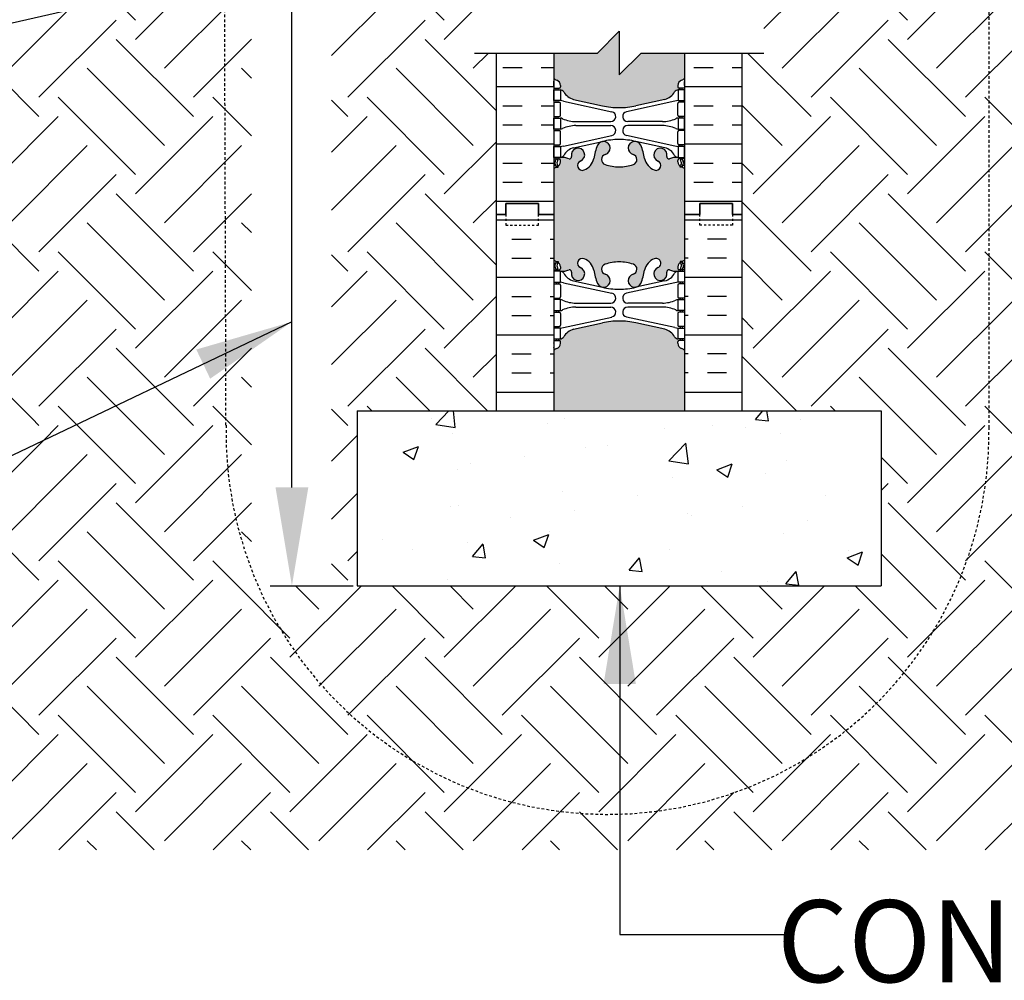
# Model space of a CAD drawing. Units: inches. Extents: x 537 to 882, y 125 to 448.
# Drawn here: x 671 to 716, y 172 to 216 of the extents above; entities that cross this region are included whole.
import ezdxf

# ---------------------------------------------------------------- set-up
doc = ezdxf.new("R2010")
doc.units = ezdxf.units.IN
doc.header["$MEASUREMENT"] = 0
doc.linetypes.add('DASHED2', pattern=[0.375, 0.25, -0.125])
doc.linetypes.add('HIDDEN2', pattern=[0.1875, 0.125, -0.0625])
for name, color, linetype in [('HATCH', 12, 'Continuous'), ('line25', 2, 'Continuous'), ('LINE50', 5, 'Continuous'), ('LINE9', 9, 'Continuous'), ('TEXT', 4, 'Continuous'), ('Web_Edge', 9, 'Continuous')]:
    doc.layers.add(name, color=color, linetype=linetype)
doc.styles.add('DIM', font='romans.shx', dxfattribs={"width": 0.7})
doc.styles.add('ROMANS', font='romans.shx', dxfattribs={"height": 4.5})
doc.dimstyles.new('int_48', dxfattribs={"dimscale": 48, "dimtxt": 0.09375, "dimasz": 0.09375, "dimexe": 0.09375, "dimexo": 0.0625, "dimgap": 0.0625, "dimtad": 1, "dimdec": 1, "dimzin": 3, "dimdsep": 46, "dimlunit": 4, "dimtxsty": 'DIM', "dimcen": 0.09, "dimdle": 0.09375, "dimse1": 1, "dimse2": 1, "dimclrt": 4, "dimadec": 0, "dimazin": 0, "dimtfac": 1, "dimtdec": 1, "dimtmove": 2, "dimatfit": 3, "dimfxl": 0, "dimfrac": 2, "dimtolj": 1, "dimtzin": 0, "dimarcsym": 0})

# ---------------------------------------------------------------- blocks, each defined once
blk = doc.blocks.new('*D16')
at = {"layer": 'Defpoints', "color": 0}
for p in [(683.339, 242.279), (692.701, 242.279), (686.326, 189.779)]:
    blk.add_point(p, dxfattribs=at)
at = {"layer": 'TEXT', "color": 0, "lineweight": -2}
blk.add_line((683.339, 194.279), (683.339, 237.779), dxfattribs=at)
at = {"layer": 'TEXT', "color": 0}
for points in [[(682.589, 237.779), (684.089, 237.779), (683.339, 242.279)], [(682.589, 194.279), (684.089, 194.279), (683.339, 189.779)]]:
    blk.add_solid(points, dxfattribs=at)
at = {"layer": 'TEXT', "color": 4, "insert": (677.976, 216.67), "char_height": 0.1875, "attachment_point": 5, "rotation": 90, "style": 'DIM'}
blk.add_mtext('\\A1;.', dxfattribs=at)

msp = doc.modelspace()

# ---------------------------------------------------------------- hatches: boundary and pattern name
at = {"layer": 'HATCH'}
h = msp.add_hatch(dxfattribs=at)
h.set_pattern_fill('AR-CONC', color=256, scale=0.5)
h.set_pattern_definition([(50, (0, 0), (3.586301, -0.313761), [0.375, -4.125]), (355, (0, 0), (-0.693757, 3.76096), [0.3, -3.3]), (100.45144, (0.299, -0.026), (2.892544, 3.4472), [0.318701, -3.50571]), (46.1842, (0, 1), (5.336207, -0.827596), [0.5625, -6.1875]), (96.63564, (0.4447, 0.931), (4.67331, 4.870593), [0.47805, -5.25857]), (351.1842, (0, 1), (4.67331, 4.870593), [0.45, -4.95]), (21, (0.5, 0.75), (2.984535, -2.013094), [0.375, -4.125]), (326, (0.5, 0.75), (1.216577, 3.62575), [0.3, -3.3]), (71.45144, (0.7487, 0.5822), (4.201112, 1.612656), [0.318701, -3.50571]), (37.5, (0, 0), (0.0607993, 1.6644693), [0, -3.26, 0, -3.35, 0, -3.3125]), (7.5, (0, 0), (1.3153477, 1.9720586), [0, -1.91, 0, -3.185, 0, -1.2625]), (327.5, (-1.115, 0), (2.6691122, -0.1127744), [0, -1.25, 0, -3.9, 0, -5.175]), (317.5, (-1.615, 0), (2.915931, 0.500525), [0, -1.625, 0, -2.59, 0, -3.675])])
h.paths.add_polyline_path([(701.326, 200.56, 0.082415), (701.183, 200.639, -0.317837), (701.016, 200.875), (701.016, 200.942, -0.414214), (701.078, 201.005), (701.126, 201.005), (701.126, 201.075), (701.021, 201.075, -0.188973), (700.865, 201.17, 0.196323), (700.416, 201.516), (699.094, 201.807, 0.057795), (698.326, 201.896, 0.057795), (697.558, 201.807), (696.236, 201.516, 0.196323), (695.787, 201.17, -0.188973), (695.631, 201.075), (695.526, 201.075), (695.526, 201.005), (695.573, 201.005, -0.414214), (695.636, 200.942), (695.636, 200.875, -0.317837), (695.469, 200.639, 0.082415), (695.326, 200.56), (695.326, 197.779), (701.326, 197.779)])
h.paths.add_polyline_path([(701.326, 214.162), (699.326, 214.162), (698.326, 213.162), (698.326, 215.162), (697.326, 214.162), (695.326, 214.162), (695.326, 212.997, 0.082415), (695.469, 212.918, -0.317837), (695.636, 212.683), (695.636, 212.615, -0.414214), (695.573, 212.553), (695.526, 212.553), (695.526, 212.483), (695.631, 212.483, -0.188973), (695.787, 212.388, 0.196323), (696.236, 212.042), (697.558, 211.751, 0.057795), (698.326, 211.662, 0.057795), (699.094, 211.751), (700.416, 212.042, 0.196323), (700.865, 212.388, -0.188973), (701.021, 212.483), (701.126, 212.483), (701.126, 212.553), (701.078, 212.553, -0.414214), (701.016, 212.615), (701.016, 212.683, -0.317837), (701.183, 212.918, 0.082415), (701.326, 212.997)])
h.paths.add_polyline_path([(701.326, 224.06, 0.082415), (701.183, 224.139, -0.317837), (701.016, 224.375), (701.016, 224.442, -0.414214), (701.078, 224.505), (701.126, 224.505), (701.126, 224.575), (701.021, 224.575, -0.188973), (700.865, 224.67, 0.196323), (700.416, 225.016), (699.094, 225.307, 0.057795), (698.326, 225.396, 0.057795), (697.558, 225.307), (696.236, 225.016, 0.196323), (695.787, 224.67, -0.188973), (695.631, 224.575), (695.526, 224.575), (695.526, 224.505), (695.573, 224.505, -0.414214), (695.636, 224.442), (695.636, 224.375, -0.317837), (695.469, 224.139, 0.082415), (695.326, 224.06), (695.326, 219.991), (697.326, 219.991), (698.326, 220.991), (698.326, 218.991), (699.326, 219.991), (701.326, 219.991)])
h.paths.add_polyline_path([(715.264, 242.279), (692.701, 242.279), (692.701, 233.279), (693.138, 233.279), (693.138, 233.779), (694.638, 233.779), (694.638, 233.279), (695.326, 233.279), (695.576, 233.279), (695.576, 233.249), (695.826, 233.249), (695.826, 232.638, 0.390098), (696.101, 232.339), (698.309, 232.155, 0.04154), (698.343, 232.155), (700.551, 232.339, 0.390098), (700.826, 232.638), (700.826, 233.199), (700.926, 233.199), (700.926, 232.779), (701.076, 232.779), (701.326, 232.779), (701.326, 233.199), (701.246, 233.279), (702.013, 233.279), (702.013, 233.779), (703.451, 233.779), (707.951, 238.279), (715.264, 238.279)])
h.paths.add_polyline_path([(811.935, 242.279), (715.264, 242.279), (715.264, 238.279), (811.935, 238.279)])
h.paths.add_polyline_path([(701.326, 230.279), (701.326, 230.359), (701.246, 230.279), (701.156, 230.279), (701.126, 230.309), (700.976, 230.309, -0.414214), (700.926, 230.359), (700.826, 230.359), (700.826, 230.92, 0.390098), (700.551, 231.219), (698.343, 231.402, 0.04154), (698.309, 231.402), (696.101, 231.219, 0.390098), (695.826, 230.92), (695.826, 230.359), (695.726, 230.359, -0.414214), (695.676, 230.309), (695.576, 230.309), (695.526, 230.309), (695.496, 230.279), (695.406, 230.279), (695.326, 230.359), (695.326, 230.279), (695.326, 228.19, 0.064398), (695.436, 228.124), (695.526, 228.124), (695.526, 228.082, -0.249069), (695.636, 227.875), (695.636, 227.807, -0.414214), (695.573, 227.745), (695.526, 227.745), (695.526, 227.675), (695.631, 227.675, 0.10046), (696.025, 227.732, -0.601435), (696.144, 227.627, 2.182095), (696.554, 227.84, -1), (696.718, 228.249, -0.24438), (697.166, 227.728, 0.053157), (697.332, 227.114, 1.553132), (697.69, 227.538, -0.735593), (697.677, 227.996, -0.082755), (698.326, 228.104, -0.082755), (698.975, 227.996, -0.735593), (698.962, 227.538, 1.553132), (699.32, 227.114, 0.053157), (699.486, 227.728, -0.24438), (699.934, 228.249, -1), (700.098, 227.84, 2.182095), (700.508, 227.627, -0.601435), (700.627, 227.732, 0.10046), (701.021, 227.675), (701.126, 227.675), (701.126, 227.745), (701.078, 227.745, -0.414214), (701.016, 227.807), (701.016, 227.875, -0.249069), (701.126, 228.082), (701.126, 228.124), (701.216, 228.124, 0.064398), (701.326, 228.19)])
h.paths.add_polyline_path([(701.326, 208.868, 0.064398), (701.216, 208.934), (701.126, 208.934), (701.126, 208.975, -0.249069), (701.016, 209.183), (701.016, 209.25, -0.414214), (701.078, 209.313), (701.126, 209.313), (701.126, 209.383), (701.021, 209.383, 0.10046), (700.627, 209.325, -0.601435), (700.508, 209.43, 2.182095), (700.098, 209.217, -1), (699.934, 208.809, -0.24438), (699.486, 209.33, 0.053157), (699.32, 209.944, 1.553132), (698.962, 209.519, -0.735593), (698.975, 209.061, -0.082755), (698.326, 208.953, -0.082755), (697.677, 209.061, -0.735593), (697.69, 209.519, 1.553132), (697.332, 209.944, 0.053157), (697.166, 209.33, -0.24438), (696.718, 208.809, -1), (696.554, 209.217, 2.182095), (696.144, 209.43, -0.601435), (696.025, 209.325, 0.10046), (695.631, 209.383), (695.526, 209.383), (695.526, 209.313), (695.573, 209.313, -0.414214), (695.636, 209.25), (695.636, 209.183, -0.249069), (695.526, 208.975), (695.526, 208.934), (695.436, 208.934, 0.064398), (695.326, 208.868), (695.326, 206.779), (695.326, 204.69, 0.064398), (695.436, 204.624), (695.526, 204.624), (695.526, 204.582, -0.249069), (695.636, 204.375), (695.636, 204.307, -0.414214), (695.573, 204.245), (695.526, 204.245), (695.526, 204.175), (695.631, 204.175, 0.10046), (696.025, 204.232, -0.601435), (696.144, 204.127, 2.182095), (696.554, 204.34, -1), (696.718, 204.749, -0.24438), (697.166, 204.228, 0.053157), (697.332, 203.614, 1.553132), (697.69, 204.038, -0.735593), (697.677, 204.496, -0.082755), (698.326, 204.604, -0.082755), (698.975, 204.496, -0.735593), (698.962, 204.038, 1.553132), (699.32, 203.614, 0.053157), (699.486, 204.228, -0.24438), (699.934, 204.749, -1), (700.098, 204.34, 2.182095), (700.508, 204.127, -0.601435), (700.627, 204.232, 0.10046), (701.021, 204.175), (701.126, 204.175), (701.126, 204.245), (701.078, 204.245, -0.414214), (701.016, 204.307), (701.016, 204.375, -0.249069), (701.126, 204.582), (701.126, 204.624), (701.216, 204.624, 0.064398), (701.326, 204.69), (701.326, 206.779)])
h = msp.add_hatch(dxfattribs=at)
h.set_pattern_fill('EARTH', color=256, scale=20, angle=45, style=0)
h.paths.add_polyline_path([(811.935, 216.779), (811.935, 223.279), (816.444, 227.788), (756.464, 227.779), (756.464, 216.779)])
h.paths.add_polyline_path([(654.661, 232.448), (641.093, 231.974), (666.808, 177.69), (729.545, 177.69), (748.061, 216.779), (756.464, 216.779), (756.464, 227.779), (739.749, 227.779), (721.545, 189.779), (675.103, 189.779)])
h = msp.add_hatch(dxfattribs=at)
h.set_pattern_fill('INSUL', color=256, scale=7, style=0)
h.paths.add_polyline_path([(703.951, 214.162), (701.326, 214.162), (701.326, 212.841, -0.268005), (701.316, 212.859), (701.316, 212.673), (701.316, 212.673, 0.267096), (701.326, 212.655), (701.326, 206.779), (702.013, 206.779), (702.013, 207.279), (703.513, 207.279), (703.513, 206.779), (703.951, 206.779)])
h.paths.add_polyline_path([(695.326, 212.69, -0.268005), (695.336, 212.673), (695.336, 212.859), (695.336, 212.859, 0.263896), (695.326, 212.876), (695.326, 214.162), (692.701, 214.162), (692.701, 206.779), (693.138, 206.779), (693.138, 207.279), (694.638, 207.279), (694.638, 206.779), (695.326, 206.779)])
h = msp.add_hatch(dxfattribs=at)
h.set_pattern_fill('INSUL', color=256, scale=7, style=0)
h.set_pattern_definition([(0, (-2230.8356, -208.2307), (0, 2.625), []), (0, (-2230.8356, -207.3557), (0, 2.625), [0.875, -0.875]), (0, (-2230.8356, -206.4807), (0, 2.625), [0.875, -0.875])])
h.paths.add_polyline_path([(692.701, 197.779), (695.326, 197.779), (695.326, 206.779), (694.638, 206.779), (694.638, 207.279), (693.138, 207.279), (693.138, 206.779), (692.701, 206.779)])
h = msp.add_hatch(dxfattribs=at)
h.set_pattern_fill('INSUL', color=256, scale=7, style=0)
h.set_pattern_definition([(180, (3627.4876, -208.2307), (0, 2.625), []), (180, (3627.4876, -207.3557), (0, 2.625), [0.875, -0.875]), (180, (3627.4876, -206.4807), (0, 2.625), [0.875, -0.875])])
h.paths.add_polyline_path([(701.326, 197.779), (703.951, 197.779), (703.951, 206.779), (703.513, 206.779), (703.513, 207.279), (702.013, 207.279), (702.013, 206.779), (701.326, 206.779)])
h = msp.add_hatch(dxfattribs=at)
h.set_pattern_fill('AR-CONC', color=256, style=0)
h.set_pattern_definition([(50, (0, 0), (7.1726, -0.62752), [0.75, -8.25]), (355, (0, 0), (-1.38751, 7.52192), [0.6, -6.6]), (100.4514, (0.598, -0.052), (5.785094, 6.894395), [0.6374, -7.01142]), (46.1842, (0, 2), (10.67241, -1.65519), [1.125, -12.375]), (96.6356, (0.889, 1.862), (9.34663, 9.74118), [0.9561, -10.51713]), (351.1842, (0, 2), (9.34662, 9.74119), [0.9, -9.9]), (21, (1, 1.5), (5.96907, -4.02619), [0.75, -8.25]), (326, (1, 1.5), (2.43315, 7.2515), [0.6, -6.6]), (71.4514, (1.4974, 1.1645), (8.402226, 3.225305), [0.6374, -7.01142]), (37.5, (0, 0), (0.121599, 3.3289385), [0, -6.52, 0, -6.7, 0, -6.625]), (7.5, (0, 0), (2.630695, 3.944117), [0, -3.82, 0, -6.37, 0, -2.525]), (327.5, (-2.23, 0), (5.338224, -0.225549), [0, -2.5, 0, -7.8, 0, -10.35]), (317.5, (-3.23, 0), (5.831862, 1.00105), [0, -3.25, 0, -5.18, 0, -7.35])])
h.paths.add_polyline_path([(710.326, 197.779), (686.326, 197.779), (686.326, 189.779), (710.326, 189.779)])
at = {"layer": 'LINE9'}
h = msp.add_hatch(dxfattribs=at)
h.set_pattern_fill('EARTH', color=256, scale=20, angle=45, style=0)
h.paths.add_polyline_path([(703.951, 217.396), (704.951, 217.396), (704.951, 214.162), (703.951, 214.162), (703.951, 197.779), (710.326, 197.779), (710.326, 189.779), (721.545, 189.779), (739.749, 227.779), (703.951, 227.779)])
h.paths.add_polyline_path([(681.482, 233.385), (654.661, 232.448), (675.103, 189.779), (681.482, 189.779)])
h.paths.add_polyline_path([(692.701, 233.776), (685.153, 233.513), (685.153, 189.779), (686.326, 189.779), (686.326, 197.779), (692.701, 197.779), (692.701, 214.162), (691.701, 214.162), (691.701, 217.396), (692.701, 217.396)])

# ---------------------------------------------------------------- linework, layer by layer
at = {"layer": 'line25'}
for p, q in [((695.326, 214.162), (695.326, 206.779)), ((701.326, 206.779), (701.326, 214.162)), ((695.326, 206.779), (695.326, 197.779)), ((701.326, 197.779), (701.326, 206.779))]:
    msp.add_line(p, q, dxfattribs=at)
at = {"layer": 'LINE50'}
for p, q in [((692.701, 206.779), (692.701, 214.162)), ((703.951, 206.779), (703.951, 214.162)), ((692.701, 197.779), (692.701, 206.779)), ((703.951, 197.779), (703.951, 206.779)), ((692.701, 197.779), (695.326, 197.779)), ((701.326, 197.779), (703.951, 197.779))]:
    msp.add_line(p, q, dxfattribs=at)
for points in [[(692.701, 206.779), (693.138, 206.779), (693.138, 207.279), (694.638, 207.279), (694.638, 206.779), (695.326, 206.779)], [(695.326, 206.779), (694.638, 206.779), (694.638, 207.279), (693.138, 207.279), (693.138, 206.779), (692.701, 206.779)], [(703.951, 206.779), (703.513, 206.779), (703.513, 207.279), (702.013, 207.279), (702.013, 206.779), (701.326, 206.779)], [(701.326, 206.779), (702.013, 206.779), (702.013, 207.279), (703.513, 207.279), (703.513, 206.779), (703.951, 206.779)]]:
    msp.add_lwpolyline(points, dxfattribs=at)
at = {"layer": 'LINE9', "linetype": 'HIDDEN2'}
for p, q in [((680.32, 197.126), (680.151, 251.579)), ((715.264, 197.008), (715.264, 251.584))]:
    msp.add_line(p, q, dxfattribs=at)
at = {"layer": 'LINE9'}
for p, q in [((697.326, 214.162), (698.326, 215.162)), ((698.326, 215.162), (698.326, 213.162)), ((691.701, 214.162), (697.326, 214.162)), ((699.326, 214.162), (698.326, 213.162)), ((699.326, 214.162), (704.951, 214.162)), ((686.326, 197.779), (686.326, 189.779)), ((686.326, 197.779), (710.326, 197.779)), ((710.326, 197.779), (710.326, 189.779)), ((686.326, 189.779), (710.326, 189.779))]:
    msp.add_line(p, q, dxfattribs=at)
at = {"layer": 'LINE9', "linetype": 'DASHED2', "ltscale": 0.15}
for points in [[(693.138, 206.779), (693.138, 206.779), (693.138, 206.279), (694.638, 206.279), (694.638, 206.779), (694.638, 206.779)], [(693.138, 206.779), (693.138, 206.779), (693.138, 206.279), (694.638, 206.279), (694.638, 206.779), (694.638, 206.779)], [(703.513, 206.779), (703.513, 206.779), (703.513, 206.279), (702.013, 206.279), (702.013, 206.779), (702.013, 206.779)], [(703.513, 206.779), (703.513, 206.779), (703.513, 206.279), (702.013, 206.279), (702.013, 206.779), (702.013, 206.779)]]:
    msp.add_lwpolyline(points, dxfattribs=at)
at = {"layer": 'LINE9', "linetype": 'HIDDEN2'}
msp.add_arc((697.791, 196.787), 17.474, 178.8875, 0.7254, dxfattribs=at)
at = {"layer": 'TEXT'}
msp.add_line((682.339, 189.779), (686.148, 189.779), dxfattribs=at)
at = {"layer": 'Web_Edge'}
for p, q in [((695.336, 212.673), (695.336, 212.859)), ((701.316, 212.673), (701.316, 212.859)), ((695.326, 212.553), (695.573, 212.553)), ((695.436, 212.483), (695.436, 212.553)), ((695.526, 212.483), (695.526, 212.553)), ((695.636, 212.683), (695.636, 212.615)), ((701.016, 212.683), (701.016, 212.615)), ((701.326, 212.553), (701.078, 212.553)), ((701.126, 212.483), (701.126, 212.553)), ((701.216, 212.483), (701.216, 212.553)), ((695.436, 211.913), (695.436, 211.983)), ((695.526, 211.913), (695.526, 211.983)), ((695.775, 211.959), (697.986, 211.477)), ((696.236, 212.042), (697.558, 211.751)), ((700.877, 211.959), (698.666, 211.477)), ((700.416, 212.042), (699.094, 211.751)), ((701.126, 211.913), (701.126, 211.983)), ((701.216, 211.913), (701.216, 211.983)), ((695.326, 211.913), (695.573, 211.913)), ((695.636, 211.315), (695.636, 211.85)), ((701.016, 211.315), (701.016, 211.85)), ((701.326, 211.913), (701.078, 211.913)), ((695.326, 211.253), (695.573, 211.253)), ((695.436, 211.183), (695.436, 211.253)), ((695.526, 211.183), (695.526, 211.253)), ((696.341, 211.023), (697.937, 211.023)), ((700.311, 211.023), (698.715, 211.023)), ((701.326, 211.253), (701.078, 211.253)), ((701.126, 211.183), (701.126, 211.253)), ((701.216, 211.183), (701.216, 211.253)), ((695.326, 210.613), (695.573, 210.613)), ((695.436, 210.613), (695.436, 210.683)), ((695.526, 210.613), (695.526, 210.683)), ((696.341, 210.843), (697.937, 210.843)), ((700.311, 210.843), (698.715, 210.843)), ((701.326, 210.613), (701.078, 210.613)), ((701.126, 210.613), (701.126, 210.683)), ((701.216, 210.613), (701.216, 210.683)), ((695.636, 210.015), (695.636, 210.55)), ((695.775, 209.906), (697.986, 210.388)), ((700.877, 209.906), (698.666, 210.388)), ((701.016, 210.015), (701.016, 210.55)), ((695.326, 209.953), (695.573, 209.953)), ((695.436, 209.883), (695.436, 209.953)), ((695.526, 209.883), (695.526, 209.953)), ((696.236, 209.824), (697.558, 210.114)), ((700.416, 209.824), (699.094, 210.114)), ((701.326, 209.953), (701.078, 209.953)), ((701.126, 209.883), (701.126, 209.953)), ((701.216, 209.883), (701.216, 209.953)), ((695.326, 209.313), (695.573, 209.313)), ((695.436, 209.313), (695.436, 209.383)), ((695.526, 209.313), (695.526, 209.383)), ((695.636, 209.183), (695.636, 209.25)), ((701.016, 209.183), (701.016, 209.25)), ((701.326, 209.313), (701.078, 209.313)), ((701.126, 209.313), (701.126, 209.383)), ((701.216, 209.313), (701.216, 209.383)), ((695.326, 209.213), (695.368, 209.213)), ((695.436, 208.934), (695.526, 208.934)), ((695.526, 208.934), (695.526, 208.975)), ((701.126, 208.934), (701.126, 208.975)), ((701.216, 208.934), (701.126, 208.934)), ((701.326, 209.213), (701.284, 209.213)), ((695.326, 204.345), (695.368, 204.345)), ((695.436, 204.624), (695.526, 204.624)), ((695.526, 204.624), (695.526, 204.582)), ((695.636, 204.375), (695.636, 204.307)), ((701.016, 204.375), (701.016, 204.307)), ((701.216, 204.624), (701.126, 204.624)), ((701.126, 204.624), (701.126, 204.582)), ((701.326, 204.345), (701.284, 204.345)), ((695.326, 204.245), (695.573, 204.245)), ((695.436, 204.245), (695.436, 204.175)), ((695.526, 204.245), (695.526, 204.175)), ((701.326, 204.245), (701.078, 204.245)), ((701.126, 204.245), (701.126, 204.175)), ((701.216, 204.245), (701.216, 204.175)), ((695.326, 203.605), (695.573, 203.605)), ((695.436, 203.675), (695.436, 203.605)), ((695.526, 203.675), (695.526, 203.605)), ((695.636, 203.542), (695.636, 203.007)), ((695.775, 203.651), (697.986, 203.17)), ((696.236, 203.734), (697.558, 203.443)), ((700.877, 203.651), (698.666, 203.17)), ((700.416, 203.734), (699.094, 203.443)), ((701.016, 203.542), (701.016, 203.007)), ((701.326, 203.605), (701.078, 203.605)), ((701.126, 203.675), (701.126, 203.605)), ((701.216, 203.675), (701.216, 203.605)), ((695.326, 202.945), (695.573, 202.945)), ((695.436, 202.945), (695.436, 202.875)), ((695.526, 202.945), (695.526, 202.875)), ((701.326, 202.945), (701.078, 202.945)), ((701.126, 202.945), (701.126, 202.875)), ((701.216, 202.945), (701.216, 202.875)), ((696.341, 202.715), (697.937, 202.715)), ((696.341, 202.535), (697.937, 202.535)), ((700.311, 202.715), (698.715, 202.715)), ((700.311, 202.535), (698.715, 202.535)), ((695.326, 202.305), (695.573, 202.305)), ((695.436, 202.375), (695.436, 202.305)), ((695.526, 202.375), (695.526, 202.305)), ((695.636, 202.242), (695.636, 201.707)), ((695.775, 201.599), (697.986, 202.08)), ((700.877, 201.599), (698.666, 202.08)), ((701.016, 202.242), (701.016, 201.707)), ((701.326, 202.305), (701.078, 202.305)), ((701.126, 202.375), (701.126, 202.305)), ((701.216, 202.375), (701.216, 202.305)), ((695.326, 201.645), (695.573, 201.645)), ((695.436, 201.645), (695.436, 201.575)), ((695.526, 201.645), (695.526, 201.575)), ((696.236, 201.516), (697.558, 201.807)), ((700.416, 201.516), (699.094, 201.807)), ((701.326, 201.645), (701.078, 201.645)), ((701.126, 201.645), (701.126, 201.575)), ((701.216, 201.645), (701.216, 201.575)), ((695.326, 201.005), (695.573, 201.005)), ((695.336, 200.885), (695.336, 200.699)), ((695.436, 201.075), (695.436, 201.005)), ((695.526, 201.075), (695.526, 201.005)), ((695.636, 200.875), (695.636, 200.942)), ((701.016, 200.875), (701.016, 200.942)), ((701.326, 201.005), (701.078, 201.005)), ((701.126, 201.075), (701.126, 201.005)), ((701.216, 201.075), (701.216, 201.005)), ((701.316, 200.885), (701.316, 200.699))]:
    msp.add_line(p, q, dxfattribs=at)
for points in [[(695.331, 212.483), (695.631, 212.483), (695.631, 211.983), (695.331, 211.983)], [(701.321, 212.483), (701.021, 212.483), (701.021, 211.983), (701.321, 211.983)], [(695.331, 211.183), (695.631, 211.183), (695.631, 210.683), (695.331, 210.683)], [(701.321, 211.183), (701.021, 211.183), (701.021, 210.683), (701.321, 210.683)], [(695.331, 209.883), (695.631, 209.883), (695.631, 209.383), (695.331, 209.383)], [(701.321, 209.883), (701.021, 209.883), (701.021, 209.383), (701.321, 209.383)], [(695.331, 203.675), (695.631, 203.675), (695.631, 204.175), (695.331, 204.175)], [(701.321, 203.675), (701.021, 203.675), (701.021, 204.175), (701.321, 204.175)], [(695.331, 202.375), (695.631, 202.375), (695.631, 202.875), (695.331, 202.875)], [(701.321, 202.375), (701.021, 202.375), (701.021, 202.875), (701.321, 202.875)], [(695.331, 201.075), (695.631, 201.075), (695.631, 201.575), (695.331, 201.575)], [(701.321, 201.075), (701.021, 201.075), (701.021, 201.575), (701.321, 201.575)]]:
    msp.add_lwpolyline(points, close=True, dxfattribs=at)
for centre, radius, start, end in [((695.636, 213.39), 0.5, 231.6833, 250.5288), ((695.636, 213.39), 0.6, 238.8907, 238.927), ((695.316, 212.859), 0.02, 360, 58.927), ((695.386, 212.683), 0.25, 0, 70.5288), ((701.266, 212.683), 0.25, 109.4712, 180), ((701.016, 213.39), 0.5, 289.4712, 308.3167), ((701.336, 212.859), 0.02, 121.073, 180), ((701.016, 213.39), 0.6, 301.073, 301.1093), ((695.316, 212.673), 0.02, 299.988, 360), ((695.573, 212.615), 0.0625, 270, 0), ((695.588, 212.236), 0.25, 37.2777, 80.0823), ((696.435, 212.765), 0.75, 210.155, 254.5838), ((700.217, 212.765), 0.75, 285.4162, 329.845), ((701.064, 212.236), 0.25, 99.9177, 142.7223), ((701.078, 212.615), 0.0625, 180, 270), ((701.336, 212.673), 0.02, 180, 240.012), ((695.54, 210.987), 1, 76.4291, 84.7991), ((701.112, 210.987), 1, 95.2009, 103.5709), ((695.573, 211.85), 0.0625, 0, 90), ((698.326, 215.018), 3.356, 256.7692, 270), ((697.937, 211.253), 0.23, 270, 77.6055), ((698.326, 215.018), 3.356, 270, 283.2308), ((698.715, 211.253), 0.23, 102.3945, 270), ((701.078, 211.85), 0.0625, 90, 180), ((695.573, 211.315), 0.0625, 270, 0), ((695.627, 210.964), 0.219, 60.4937, 88.92), ((695.627, 210.964), 0.219, 60.4937, 88.92), ((696.371, 212.622), 1.6, 246.5673, 268.9203), ((696.371, 212.622), 1.6, 246.5673, 268.9203), ((700.281, 212.622), 1.6, 271.0797, 293.4327), ((700.281, 212.622), 1.6, 271.0797, 293.4327), ((701.025, 210.964), 0.219, 91.08, 119.5063), ((701.025, 210.964), 0.219, 91.08, 119.5063), ((701.078, 211.315), 0.0625, 180, 270), ((695.573, 210.55), 0.0625, 0, 90), ((695.627, 210.901), 0.219, 271.08, 299.5063), ((696.371, 209.243), 1.6, 91.0797, 113.4327), ((697.937, 210.613), 0.23, 282.3945, 90), ((698.715, 210.613), 0.23, 90, 257.6055), ((700.281, 209.243), 1.6, 66.5673, 88.9203), ((701.025, 210.901), 0.219, 240.4937, 268.92), ((701.078, 210.55), 0.0625, 90, 180), ((698.326, 206.847), 3.356, 90, 103.2308), ((698.326, 206.847), 3.356, 76.7692, 90), ((695.573, 210.015), 0.0625, 270, 0), ((695.54, 210.879), 1, 275.2009, 283.5709), ((696.435, 209.101), 0.75, 105.4162, 149.845), ((696.441, 209.501), 0.305, 291.8037, 193.3205), ((700.129, 208.859), 3, 158.8016, 170.9727), ((697.608, 209.813), 0.305, 285.7253, 154.6218), ((699.044, 209.813), 0.305, 25.3782, 254.2747), ((696.523, 208.859), 3, 9.0273, 21.1984), ((700.211, 209.501), 0.305, 346.6795, 248.1963), ((700.217, 209.101), 0.75, 30.155, 74.5838), ((701.112, 210.879), 1, 256.4291, 264.7991), ((701.078, 210.015), 0.0625, 180, 270), ((695.63, 209.128), 0.25, 137.5391, 219.8855), ((695.478, 209.266), 0.045, 317.5391, 137.5391), ((695.63, 209.128), 0.16, 137.5391, 219.9999), ((695.573, 209.25), 0.0625, 360, 90), ((695.588, 209.629), 0.25, 279.9177, 322.7223), ((695.687, 208.384), 1, 70.0933, 93.2121), ((696.057, 209.41), 0.09, 251.1349, 13.3205), ((696.636, 209.013), 0.22, 111.8037, 291.8037), ((696.441, 209.501), 0.745, 291.8037, 346.7348), ((697.755, 209.288), 0.24, 105.7253, 251.077), ((698.897, 209.288), 0.24, 288.923, 74.2747), ((700.211, 209.501), 0.745, 193.2652, 248.1963), ((700.016, 209.013), 0.22, 248.1963, 68.1963), ((700.595, 209.41), 0.09, 166.6795, 288.8651), ((700.965, 208.384), 1, 86.7879, 109.9067), ((701.064, 209.629), 0.25, 217.2777, 260.0823), ((701.078, 209.25), 0.0625, 90, 180), ((701.174, 209.266), 0.045, 42.4609, 222.4609), ((701.022, 209.128), 0.16, 320.0001, 42.4609), ((701.022, 209.128), 0.25, 320.1145, 42.4609), ((695.636, 208.476), 0.6, 114.9252, 121.1093), ((695.636, 208.476), 0.5, 109.4712, 128.3167), ((695.368, 209.193), 0.02, 345.8459, 90), ((695.375, 209.038), 0.02, 294.9252, 19.2084), ((695.472, 208.997), 0.045, 218.552, 40.8121), ((695.386, 209.183), 0.25, 289.4712, 360), ((698.326, 210.953), 2, 251.077, 270), ((698.326, 210.953), 2, 270, 288.923), ((701.266, 209.183), 0.25, 180, 250.5288), ((701.18, 208.997), 0.045, 139.1879, 321.448), ((701.016, 208.476), 0.5, 51.6833, 70.5288), ((701.277, 209.038), 0.02, 160.7916, 245.0748), ((701.284, 209.193), 0.02, 90, 194.1541), ((701.016, 208.476), 0.6, 58.8907, 65.0748), ((696.636, 204.544), 0.22, 68.1963, 248.1963), ((696.441, 204.057), 0.745, 13.2652, 68.1963), ((700.211, 204.057), 0.745, 111.8037, 166.7348), ((700.016, 204.544), 0.22, 291.8037, 111.8037), ((695.636, 205.082), 0.5, 231.6833, 250.5288), ((695.636, 205.082), 0.6, 238.8907, 245.0748), ((695.368, 204.365), 0.02, 270, 14.1541), ((695.63, 204.43), 0.25, 140.1145, 222.4609), ((695.375, 204.52), 0.02, 340.7916, 65.0748), ((695.472, 204.56), 0.045, 319.1879, 141.448), ((695.478, 204.291), 0.045, 222.4609, 42.4609), ((695.386, 204.375), 0.25, 0, 70.5288), ((695.63, 204.43), 0.16, 140.0001, 222.4609), ((695.573, 204.307), 0.0625, 270, 0), ((696.441, 204.057), 0.305, 166.6795, 68.1963), ((697.755, 204.269), 0.24, 108.923, 254.2747), ((698.326, 202.604), 2, 90, 108.923), ((698.326, 202.604), 2, 71.077, 90), ((698.897, 204.269), 0.24, 285.7253, 71.077), ((700.211, 204.057), 0.305, 111.8037, 13.3205), ((701.266, 204.375), 0.25, 109.4712, 180), ((701.078, 204.307), 0.0625, 180, 270), ((701.174, 204.291), 0.045, 137.5391, 317.5391), ((701.18, 204.56), 0.045, 38.552, 220.8121), ((701.022, 204.43), 0.16, 317.5391, 39.9999), ((701.016, 205.082), 0.5, 289.4712, 308.3167), ((701.022, 204.43), 0.25, 317.5391, 39.8855), ((701.277, 204.52), 0.02, 114.9252, 199.2084), ((701.284, 204.365), 0.02, 165.8459, 270), ((701.016, 205.082), 0.6, 294.9252, 301.1093), ((695.687, 205.173), 1, 266.7879, 289.9067), ((695.588, 203.929), 0.25, 37.2777, 80.0823), ((696.435, 204.457), 0.75, 210.155, 254.5838), ((696.057, 204.148), 0.09, 346.6795, 108.8651), ((700.129, 204.699), 3, 189.0273, 201.1984), ((697.608, 203.745), 0.305, 205.3782, 74.2747), ((699.044, 203.745), 0.305, 105.7253, 334.6218), ((696.523, 204.699), 3, 338.8016, 350.9727), ((700.217, 204.457), 0.75, 285.4162, 329.845), ((700.595, 204.148), 0.09, 71.1349, 193.3205), ((700.965, 205.173), 1, 250.0933, 273.2121), ((701.064, 203.929), 0.25, 99.9177, 142.7223), ((695.573, 203.542), 0.0625, 0, 90), ((695.54, 202.679), 1, 76.4291, 84.7991), ((698.326, 206.71), 3.356, 256.7692, 270), ((698.326, 206.71), 3.356, 270, 283.2308), ((701.112, 202.679), 1, 95.2009, 103.5709), ((701.078, 203.542), 0.0625, 90, 180), ((695.573, 203.007), 0.0625, 270, 0), ((697.937, 202.945), 0.23, 270, 77.6055), ((698.715, 202.945), 0.23, 102.3945, 270), ((701.078, 203.007), 0.0625, 180, 270), ((695.627, 202.656), 0.219, 60.4937, 88.92), ((696.371, 204.315), 1.6, 246.5673, 268.9203), ((696.371, 200.935), 1.6, 91.0797, 113.4327), ((696.371, 200.935), 1.6, 91.0797, 113.4327), ((697.937, 202.305), 0.23, 282.3945, 90), ((698.715, 202.305), 0.23, 90, 257.6055), ((700.281, 204.315), 1.6, 271.0797, 293.4327), ((700.281, 200.935), 1.6, 66.5673, 88.9203), ((700.281, 200.935), 1.6, 66.5673, 88.9203), ((701.025, 202.656), 0.219, 91.08, 119.5063), ((695.573, 202.242), 0.0625, 0, 90), ((695.627, 202.594), 0.219, 271.08, 299.5063), ((695.627, 202.594), 0.219, 271.08, 299.5063), ((701.025, 202.594), 0.219, 240.4937, 268.92), ((701.025, 202.594), 0.219, 240.4937, 268.92), ((701.078, 202.242), 0.0625, 90, 180), ((695.573, 201.707), 0.0625, 270, 0), ((695.54, 202.571), 1, 275.2009, 283.5709), ((698.326, 198.539), 3.356, 90, 103.2308), ((698.326, 198.539), 3.356, 76.7692, 90), ((701.112, 202.571), 1, 256.4291, 264.7991), ((701.078, 201.707), 0.0625, 180, 270), ((695.588, 201.321), 0.25, 279.9177, 322.7223), ((696.435, 200.793), 0.75, 105.4162, 149.845), ((700.217, 200.793), 0.75, 30.155, 74.5838), ((701.064, 201.321), 0.25, 217.2777, 260.0823), ((695.316, 200.885), 0.02, 0, 60.012), ((695.316, 200.699), 0.02, 301.073, 0), ((695.636, 200.168), 0.6, 121.073, 121.1093), ((695.386, 200.875), 0.25, 289.4712, 360), ((695.573, 200.942), 0.0625, 360, 90), ((701.078, 200.942), 0.0625, 90, 180), ((701.266, 200.875), 0.25, 180, 250.5288), ((701.336, 200.885), 0.02, 119.988, 180), ((701.336, 200.699), 0.02, 180, 238.927), ((701.016, 200.168), 0.6, 58.8907, 58.927), ((695.636, 200.168), 0.5, 109.4712, 128.3167), ((701.016, 200.168), 0.5, 51.6833, 70.5288)]:
    msp.add_arc(centre, radius, start, end, dxfattribs=at)

# ---------------------------------------------------------------- texts
at = {"layer": 'TEXT', "insert": (881.174, 175.385), "char_height": 3.75, "width": 180.08433, "attachment_point": 3, "style": 'ROMANS'}
msp.add_mtext('CONTINUOUS CONCRETE FOOTING ON UNDISTURBED SOIL AS PER CODE. FOOTING SIZE AS PER CODE FOR 6" (152mm) CONCRETE BASEMENT WALL PLUS ONE STORY CONCRETE OR MASONRY WALL (NON-BRICK FINISH & PREVAILING SITE CONDITIONS)', dxfattribs=at)

# ---------------------------------------------------------------- dimensions: what is measured, and where the dimension line sits
at = {"layer": 'TEXT'}
dim = msp.add_linear_dim(base=(683.339, 242.279), p1=(686.326, 189.779), p2=(692.701, 242.279), angle=90, text='.', dimstyle='int_48', override={"dimtxt": 0.003906, "dimasz": 0.09375}, dxfattribs=at)
dim.commit()
dim.dimension.update_dxf_attribs({"geometry": '*D16', "text_midpoint": (677.976, 216.67), "dimtype": 160})

# ---------------------------------------------------------------- leaders
for points in [[(694.109, 220.892), (635.29, 207.533), (619.017, 207.533)], [(683.339, 201.862), (622.56, 172.857), (610.54, 172.857)], [(698.351, 189.779), (698.351, 173.824), (706.36, 173.824)]]:
    msp.add_leader(points, dimstyle='int_48', override={"dimgap": 0.0625, "dimtad": 0}, dxfattribs=at)

doc.saveas('drawing.dxf')
